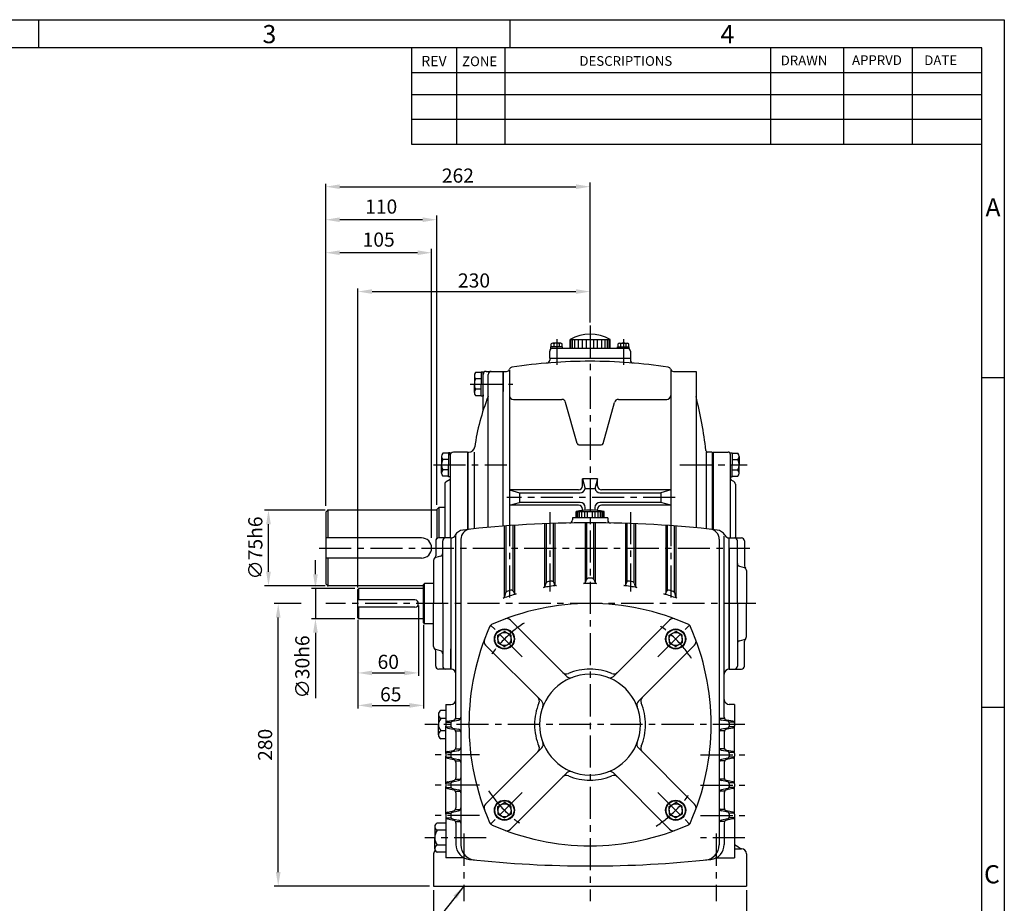
# Model space of a CAD drawing. Extents: x 1 to 1937, y 5 to 1367.
# Drawn here: x 961 to 1937, y 492 to 1367 of the extents above; entities that cross this region are included whole.
import ezdxf

# ---------------------------------------------------------------- set-up
doc = ezdxf.new("R2010")
doc.units = 0
doc.header["$MEASUREMENT"] = 0
doc.linetypes.add('CENTER', pattern=[50.8, 31.75, -6.35, 6.35, -6.35])
doc.layers.get('0').update_dxf_attribs({"color": 3, "linetype": 'CONTINUOUS'})
for name, color, linetype in [('CENTER', 1, 'CENTER'), ('DIM', 2, 'CONTINUOUS'), ('LOGO', 5, 'CONTINUOUS'), ('NEEDLE', 2, 'CONTINUOUS'), ('THIN', 2, 'CONTINUOUS')]:
    doc.layers.add(name, color=color, linetype=linetype)
doc.styles.add('ROMANS', font='romans.shx')

msp = doc.modelspace()

# ---------------------------------------------------------------- linework, layer by layer
for p, q in [((1487.96, 1043.18), (1487.96, 1046.05)), ((1495.96, 1046.89), (1489.31, 1046.89)), ((1490.66, 1043.18), (1490.66, 1046.05)), ((1497.31, 1046.89), (1495.96, 1046.89)), ((1495.96, 1043.18), (1495.96, 1046.05)), ((1498.66, 1043.18), (1498.66, 1046.05)), ((1506.49, 1050.51), (1546.23, 1050.51)), ((1506.49, 1041.88), (1506.49, 1050.51)), ((1546.23, 1041.88), (1546.23, 1050.51)), ((1554.06, 1043.18), (1554.06, 1046.05)), ((1555.41, 1046.89), (1556.76, 1046.89)), ((1556.76, 1046.89), (1563.41, 1046.89)), ((1556.76, 1043.18), (1556.76, 1046.05)), ((1562.06, 1043.18), (1562.06, 1046.05)), ((1564.76, 1043.18), (1564.76, 1046.05)), ((1486.36, 1031.88), (1486.36, 1038.88)), ((1499.08, 1043.18), (1487.53, 1043.18)), ((1487.53, 1041.88), (1487.53, 1043.18)), ((1487.53, 1041.88), (1565.19, 1041.88)), ((1499.08, 1041.88), (1499.08, 1043.18)), ((1553.64, 1043.18), (1565.19, 1043.18)), ((1553.64, 1041.88), (1553.64, 1043.18)), ((1565.19, 1041.88), (1565.19, 1043.18)), ((1566.36, 1038.88), (1566.36, 1031.88)), ((1486.36, 1031.88), (1566.36, 1031.88)), ((1486.36, 1031.88), (1486.36, 1030.11)), ((1566.36, 1031.88), (1566.36, 1030.11)), ((1418.43, 1017.69), (1412.96, 1017.69)), ((1418.43, 1018.14), (1418.43, 1006.25)), ((1420.36, 1018.14), (1418.43, 1018.14)), ((1420.36, 1015.75), (1420.36, 1018.14)), ((1420.36, 980.07), (1420.36, 1015.88)), ((1423.36, 1018.88), (1440.36, 1018.88)), ((1425.36, 864.27), (1425.36, 1015.88)), ((1440.36, 1018.88), (1440.36, 998.88)), ((1440.36, 1018.88), (1443.68, 1018.88)), ((1440.36, 865.54), (1440.36, 1018.88)), ((1446.36, 1019.94), (1446.36, 865.99)), ((1606.36, 1019.94), (1606.36, 865.99)), ((1609.04, 1018.88), (1631.36, 1018.88)), ((1631.36, 1018.88), (1631.36, 863.9)), ((1411.67, 1014.54), (1411.67, 1011.39)), ((1411.67, 1011.39), (1411.67, 1006.25)), ((1411.67, 997.97), (1411.67, 1006.25)), ((1418.43, 1011.39), (1412.96, 1011.39)), ((1418.43, 994.37), (1418.43, 1006.25)), ((1418.43, 1001.11), (1412.96, 1001.11)), ((1420.36, 995.75), (1420.36, 994.37)), ((1418.43, 994.82), (1412.96, 994.82)), ((1420.36, 994.37), (1418.43, 994.37)), ((1450.36, 991.11), (1498.32, 991.11)), ((1513.45, 947.57), (1502.17, 988.18)), ((1539.27, 947.57), (1550.55, 988.18)), ((1554.4, 991.11), (1602.36, 991.11)), ((1385.93, 937.81), (1380.46, 937.81)), ((1385.93, 938.26), (1385.93, 926.38)), ((1387.86, 938.26), (1385.93, 938.26)), ((1387.86, 935.88), (1387.86, 938.26)), ((1404.86, 938.88), (1390.86, 938.88)), ((1404.86, 938.88), (1404.86, 862.2)), ((1405.36, 938.88), (1405.36, 862.26)), ((1405.36, 938.88), (1406.09, 938.88)), ((1411.36, 938.88), (1411.36, 862.9)), ((1515.38, 946.1), (1537.34, 946.1)), ((1641.36, 938.88), (1641.36, 862.9)), ((1647.36, 938.88), (1643.14, 938.88)), ((1647.36, 938.88), (1647.36, 862.26)), ((1648.36, 938.88), (1648.36, 862.15)), ((1648.36, 938.88), (1663.36, 938.88)), ((1665.36, 936.88), (1665.36, 938.26)), ((1665.36, 938.26), (1667.29, 938.26)), ((1665.36, 936.88), (1665.36, 853.88)), ((1667.29, 938.26), (1667.29, 926.38)), ((1667.29, 937.81), (1672.76, 937.81)), ((1379.17, 934.66), (1379.17, 931.52)), ((1379.17, 931.52), (1379.17, 926.38)), ((1385.93, 931.52), (1380.46, 931.52)), ((1387.86, 935.88), (1387.86, 853.88)), ((1667.29, 931.52), (1672.76, 931.52)), ((1674.05, 934.66), (1674.05, 931.52)), ((1674.05, 931.52), (1674.05, 926.38)), ((1379.17, 918.09), (1379.17, 926.38)), ((1385.93, 921.24), (1380.46, 921.24)), ((1385.93, 914.49), (1385.93, 926.38)), ((1667.29, 914.49), (1667.29, 926.38)), ((1667.29, 921.24), (1672.76, 921.24)), ((1674.05, 918.09), (1674.05, 926.38)), ((1385.93, 914.94), (1380.46, 914.94)), ((1383.9, 909.73), (1387.86, 911.93)), ((1387.86, 914.49), (1385.93, 914.49)), ((1387.86, 915.88), (1387.86, 914.49)), ((1518.86, 905.38), (1518.86, 912.38)), ((1518.86, 912.38), (1521.54, 902.38)), ((1533.86, 912.38), (1518.86, 912.38)), ((1533.86, 912.38), (1531.18, 902.38)), ((1533.86, 905.38), (1533.86, 912.38)), ((1665.36, 915.88), (1665.36, 914.49)), ((1665.36, 914.49), (1667.29, 914.49)), ((1668.82, 909.73), (1666.9, 910.8)), ((1667.29, 914.94), (1672.76, 914.94)), ((1382.36, 907.11), (1382.36, 853.88)), ((1446.36, 901.38), (1456.36, 898.7)), ((1514.86, 901.38), (1446.36, 901.38)), ((1456.36, 898.7), (1516.54, 898.7)), ((1456.36, 898.7), (1456.36, 889.06)), ((1531.18, 902.38), (1521.54, 902.38)), ((1536.18, 898.7), (1596.36, 898.7)), ((1606.36, 901.38), (1537.86, 901.38)), ((1606.36, 901.38), (1596.36, 898.7)), ((1596.36, 898.7), (1596.36, 889.06)), ((1670.36, 907.11), (1670.36, 853.88)), ((1446.36, 886.38), (1456.36, 889.06)), ((1516.54, 889.06), (1456.36, 889.06)), ((1596.36, 889.06), (1536.18, 889.06)), ((1606.36, 886.38), (1596.36, 889.06)), ((1266.36, 881.38), (1264.36, 879.38)), ((1264.36, 879.38), (1264.36, 808.38)), ((1374.36, 881.38), (1266.36, 881.38)), ((1266.36, 881.38), (1266.36, 853.88)), ((1376.36, 883.88), (1374.36, 881.88)), ((1374.36, 881.88), (1374.36, 853.11)), ((1382.36, 883.88), (1376.36, 883.88)), ((1376.36, 883.88), (1376.36, 853.88)), ((1514.86, 886.38), (1446.36, 886.38)), ((1512.47, 879.91), (1540.25, 879.91)), ((1512.47, 873.88), (1512.47, 879.91)), ((1518.86, 881.01), (1518.86, 882.38)), ((1521.54, 881.28), (1521.54, 884.06)), ((1531.18, 884.06), (1531.18, 881.28)), ((1533.86, 881.01), (1533.86, 882.38)), ((1606.36, 886.38), (1537.86, 886.38)), ((1540.25, 873.88), (1540.25, 879.91)), ((1543.86, 873.88), (1508.86, 873.88)), ((1508.86, 873.88), (1508.86, 871.69)), ((1521.36, 868.86), (1521.36, 809.47)), ((1522.86, 868.87), (1522.86, 813.2)), ((1529.86, 868.87), (1529.86, 813.2)), ((1531.36, 868.86), (1531.36, 809.47)), ((1543.86, 873.88), (1543.86, 871.69)), ((1441.36, 865.62), (1441.36, 795.02)), ((1442.86, 865.73), (1442.86, 799.93)), ((1449.86, 866.24), (1449.86, 801.61)), ((1451.36, 866.34), (1451.36, 798.8)), ((1481.36, 867.96), (1481.36, 805.48)), ((1482.86, 868.02), (1482.86, 809.74)), ((1489.86, 868.28), (1489.86, 810.55)), ((1491.36, 868.32), (1491.36, 807.3)), ((1561.36, 868.32), (1561.36, 807.3)), ((1562.86, 868.28), (1562.86, 810.55)), ((1569.86, 868.02), (1569.86, 809.74)), ((1571.36, 867.96), (1571.36, 805.48)), ((1601.36, 866.34), (1601.36, 798.8)), ((1602.86, 866.24), (1602.86, 801.61)), ((1609.86, 865.73), (1609.86, 799.93)), ((1611.36, 865.62), (1611.36, 795.02)), ((1359.36, 853.88), (1264.36, 853.88)), ((1373.36, 850.88), (1373.36, 836.07)), ((1388.36, 853.88), (1376.36, 853.88)), ((1380.36, 788.88), (1380.36, 850.88)), ((1388.36, 853.88), (1388.36, 788.88)), ((1393.36, 676.34), (1393.36, 856.23)), ((1398.36, 852.53), (1398.36, 549.72)), ((1654.36, 852.53), (1654.36, 549.72)), ((1659.36, 676.34), (1659.36, 855.65)), ((1664.36, 723.88), (1664.36, 853.88)), ((1664.36, 853.88), (1676.36, 853.88)), ((1672.36, 788.88), (1672.36, 850.88)), ((1679.36, 850.88), (1679.36, 826.07)), ((1664.36, 843.88), (1664.36, 788.88)), ((1359.36, 833.88), (1264.36, 833.88)), ((1266.36, 833.88), (1266.36, 806.38)), ((1371.36, 831.6), (1371.36, 788.88)), ((1378.16, 835.77), (1373.56, 834.49)), ((1674.56, 825.77), (1679.16, 824.49)), ((1681.36, 821.6), (1681.36, 788.88)), ((1522.44, 812.44), (1521.78, 810.22)), ((1530.28, 812.44), (1530.94, 810.22)), ((1264.36, 808.38), (1266.36, 806.38)), ((1361.36, 806.38), (1266.36, 806.38)), ((1296.36, 802.88), (1297.36, 803.88)), ((1296.36, 774.88), (1296.36, 802.88)), ((1361.36, 803.88), (1297.36, 803.88)), ((1297.36, 792.38), (1297.36, 803.88)), ((1361.36, 807.88), (1362.36, 808.88)), ((1361.36, 769.88), (1361.36, 807.88)), ((1371.36, 808.88), (1362.36, 808.88)), ((1362.36, 768.88), (1362.36, 808.88)), ((1450.77, 799.7), (1450.46, 800.7)), ((1482.51, 809.06), (1481.7, 806.16)), ((1490.36, 809.72), (1490.86, 808.12)), ((1562.36, 809.72), (1561.86, 808.12)), ((1570.21, 809.06), (1571.02, 806.16)), ((1601.95, 799.7), (1602.26, 800.7)), ((1352.86, 792.38), (1296.36, 792.38)), ((1442.59, 799.32), (1441.63, 795.62)), ((1610.13, 799.32), (1611.09, 795.62)), ((1352.86, 785.38), (1296.36, 785.38)), ((1297.36, 773.88), (1297.36, 785.38)), ((1371.36, 746.16), (1371.36, 788.88)), ((1380.36, 788.88), (1380.36, 726.88)), ((1388.36, 788.88), (1388.36, 723.88)), ((1664.36, 788.88), (1664.36, 723.88)), ((1672.36, 788.88), (1672.36, 726.88)), ((1681.36, 756.16), (1681.36, 788.88)), ((1297.36, 773.88), (1296.36, 774.88)), ((1361.36, 773.88), (1297.36, 773.88)), ((1503.25, 716.74), (1447.49, 772.49)), ((1549.47, 716.74), (1605.23, 772.49)), ((1361.36, 769.88), (1362.36, 768.88)), ((1371.36, 768.88), (1362.36, 768.88)), ((1434.96, 757.51), (1441.51, 761.29)), ((1448.06, 757.51), (1441.51, 761.29)), ((1604.66, 757.51), (1611.21, 761.29)), ((1617.76, 757.51), (1611.21, 761.29)), ((1434.96, 753.73), (1434.96, 757.51)), ((1434.96, 753.73), (1434.96, 749.95)), ((1448.06, 753.73), (1448.06, 757.51)), ((1448.06, 753.73), (1448.06, 749.95)), ((1604.66, 753.73), (1604.66, 757.51)), ((1604.66, 753.73), (1604.66, 749.95)), ((1617.76, 753.73), (1617.76, 757.51)), ((1617.76, 753.73), (1617.76, 749.95)), ((1674.56, 751.99), (1679.16, 753.27)), ((1679.36, 726.88), (1679.36, 751.68)), ((1373.36, 726.88), (1373.36, 741.68)), ((1378.16, 741.99), (1373.56, 743.27)), ((1388.36, 723.88), (1388.36, 743.88)), ((1478.5, 691.99), (1422.75, 747.74)), ((1434.96, 749.95), (1441.51, 746.17)), ((1448.06, 749.95), (1441.51, 746.17)), ((1574.22, 691.99), (1629.97, 747.74)), ((1604.66, 749.95), (1611.21, 746.17)), ((1617.76, 749.95), (1611.21, 746.17)), ((1388.36, 723.88), (1376.36, 723.88)), ((1664.36, 723.88), (1676.36, 723.88)), ((1383.36, 688.88), (1383.36, 667.52)), ((1383.36, 688.88), (1388.36, 688.88)), ((1669.36, 688.88), (1664.36, 688.88)), ((1669.36, 688.88), (1669.36, 667.52)), ((1376.15, 678.92), (1376.15, 674.84)), ((1376.15, 674.84), (1376.15, 668.88)), ((1383.36, 683.01), (1378.33, 683.01)), ((1383.36, 674.84), (1378.33, 674.84)), ((1384.97, 672.2), (1390.95, 673.39)), ((1389.97, 672.2), (1395.95, 673.39)), ((1393.35, 674.84), (1397.36, 674.84)), ((1659.37, 674.84), (1655.36, 674.84)), ((1662.75, 672.2), (1656.77, 673.39)), ((1667.75, 672.2), (1661.77, 673.39)), ((1376.15, 662.91), (1376.15, 668.88)), ((1383.36, 640.24), (1383.36, 667.52)), ((1384.08, 671.19), (1388.27, 671.19)), ((1384.08, 666.56), (1388.27, 666.56)), ((1384.97, 665.55), (1390.95, 664.36)), ((1388.36, 670.24), (1388.36, 667.52)), ((1389.97, 665.55), (1395.95, 664.36)), ((1662.75, 665.55), (1656.77, 664.36)), ((1667.75, 665.55), (1661.77, 664.36)), ((1664.36, 670.24), (1664.36, 667.52)), ((1668.64, 671.19), (1664.45, 671.19)), ((1668.64, 666.56), (1664.45, 666.56)), ((1669.36, 640.24), (1669.36, 667.52)), ((1376.15, 658.83), (1376.15, 662.91)), ((1383.36, 662.91), (1378.33, 662.91)), ((1383.36, 654.74), (1378.33, 654.74)), ((1393.35, 662.91), (1397.36, 662.91)), ((1393.36, 661.42), (1393.36, 646.34)), ((1659.37, 662.91), (1655.36, 662.91)), ((1659.36, 661.42), (1659.36, 646.34)), ((1393.35, 644.84), (1397.36, 644.84)), ((1478.5, 645.76), (1422.75, 590.01)), ((1574.22, 645.76), (1629.97, 590.01)), ((1659.37, 644.84), (1655.36, 644.84)), ((1383.36, 640.24), (1383.36, 637.52)), ((1383.36, 610.24), (1383.36, 637.52)), ((1384.08, 641.19), (1388.27, 641.19)), ((1384.08, 636.56), (1388.27, 636.56)), ((1384.97, 642.2), (1390.95, 643.39)), ((1384.97, 635.55), (1390.95, 634.36)), ((1388.36, 640.24), (1388.36, 637.52)), ((1389.97, 642.2), (1395.95, 643.39)), ((1389.97, 635.55), (1395.95, 634.36)), ((1662.75, 642.2), (1656.77, 643.39)), ((1662.75, 635.55), (1656.77, 634.36)), ((1667.75, 642.2), (1661.77, 643.39)), ((1667.75, 635.55), (1661.77, 634.36)), ((1664.36, 640.24), (1664.36, 637.52)), ((1668.64, 641.19), (1664.45, 641.19)), ((1668.64, 636.56), (1664.45, 636.56)), ((1669.36, 640.24), (1669.36, 637.52)), ((1669.36, 610.24), (1669.36, 637.52)), ((1393.35, 632.91), (1397.36, 632.91)), ((1393.36, 631.42), (1393.36, 616.34)), ((1659.37, 632.91), (1655.36, 632.91)), ((1659.36, 631.42), (1659.36, 616.34)), ((1393.35, 614.84), (1397.36, 614.84)), ((1503.25, 621.01), (1447.49, 565.26)), ((1549.47, 621.01), (1605.23, 565.26)), ((1659.37, 614.84), (1655.36, 614.84)), ((1383.36, 610.24), (1383.36, 607.52)), ((1383.36, 580.24), (1383.36, 607.52)), ((1384.08, 611.19), (1388.27, 611.19)), ((1384.08, 606.56), (1388.27, 606.56)), ((1384.97, 612.2), (1390.95, 613.39)), ((1384.97, 605.55), (1390.95, 604.36)), ((1388.36, 610.24), (1388.36, 607.52)), ((1389.97, 612.2), (1395.95, 613.39)), ((1389.97, 605.55), (1395.95, 604.36)), ((1662.75, 612.2), (1656.77, 613.39)), ((1662.75, 605.55), (1656.77, 604.36)), ((1667.75, 612.2), (1661.77, 613.39)), ((1667.75, 605.55), (1661.77, 604.36)), ((1664.36, 610.24), (1664.36, 607.52)), ((1668.64, 611.19), (1664.45, 611.19)), ((1668.64, 606.56), (1664.45, 606.56)), ((1669.36, 610.24), (1669.36, 607.52)), ((1669.36, 580.24), (1669.36, 607.52)), ((1393.35, 602.91), (1397.36, 602.91)), ((1393.36, 601.42), (1393.36, 586.34)), ((1659.37, 602.91), (1655.36, 602.91)), ((1659.36, 601.42), (1659.36, 586.34)), ((1434.96, 587.8), (1441.51, 591.59)), ((1434.96, 584.02), (1434.96, 587.8)), ((1448.06, 587.8), (1441.51, 591.59)), ((1448.06, 584.02), (1448.06, 587.8)), ((1604.66, 587.8), (1611.21, 591.59)), ((1604.66, 584.02), (1604.66, 587.8)), ((1617.76, 587.8), (1611.21, 591.59)), ((1617.76, 584.02), (1617.76, 587.8)), ((1383.36, 580.24), (1383.36, 577.52)), ((1383.36, 577.52), (1383.36, 536.88)), ((1384.08, 581.19), (1388.27, 581.19)), ((1384.08, 576.56), (1388.27, 576.56)), ((1384.97, 582.2), (1390.95, 583.39)), ((1388.36, 580.24), (1388.36, 577.52)), ((1389.97, 582.2), (1395.95, 583.39)), ((1393.35, 584.84), (1397.36, 584.84)), ((1434.96, 584.02), (1434.96, 580.24)), ((1434.96, 580.24), (1441.51, 576.46)), ((1448.06, 580.24), (1441.51, 576.46)), ((1448.06, 584.02), (1448.06, 580.24)), ((1604.66, 584.02), (1604.66, 580.24)), ((1604.66, 580.24), (1611.21, 576.46)), ((1617.76, 580.24), (1611.21, 576.46)), ((1617.76, 584.02), (1617.76, 580.24)), ((1659.37, 584.84), (1655.36, 584.84)), ((1662.75, 582.2), (1656.77, 583.39)), ((1667.75, 582.2), (1661.77, 583.39)), ((1664.36, 580.24), (1664.36, 577.52)), ((1668.64, 581.19), (1664.45, 581.19)), ((1668.64, 576.56), (1664.45, 576.56)), ((1669.36, 580.24), (1669.36, 577.52)), ((1669.36, 577.52), (1669.36, 536.88)), ((1372.44, 567.8), (1372.44, 564.36)), ((1383.36, 571.24), (1374.98, 571.24)), ((1384.97, 575.55), (1390.95, 574.36)), ((1389.97, 575.55), (1395.95, 574.36)), ((1393.35, 572.91), (1397.36, 572.91)), ((1393.36, 571.42), (1393.36, 550.25)), ((1659.37, 572.91), (1655.36, 572.91)), ((1662.75, 575.55), (1656.77, 574.36)), ((1659.36, 571.42), (1659.36, 550.25)), ((1667.75, 575.55), (1661.77, 574.36)), ((1372.44, 564.36), (1372.44, 556.88)), ((1372.44, 549.39), (1372.44, 556.88)), ((1383.36, 564.36), (1374.98, 564.36)), ((1372.44, 545.95), (1372.44, 549.39)), ((1383.36, 549.39), (1374.98, 549.39)), ((1371.36, 540.88), (1371.36, 508.88)), ((1383.36, 542.51), (1374.98, 542.51)), ((1400.47, 536.88), (1383.36, 536.88)), ((1652.25, 536.88), (1669.36, 536.88)), ((1669.36, 545.88), (1676.36, 545.88)), ((1681.36, 540.88), (1681.36, 508.88)), ((1371.36, 508.88), (1681.36, 508.88))]:
    msp.add_line(p, q)
for centre, radius in [((1441.51, 753.73), 10), ((1441.51, 753.73), 9.5), ((1611.21, 753.73), 10), ((1611.21, 753.73), 9.5), ((1441.51, 753.73), 6.55), ((1611.21, 753.73), 6.55), ((1441.51, 584.02), 10), ((1441.51, 584.02), 9.5), ((1441.51, 584.02), 6.55), ((1611.21, 584.02), 10), ((1611.21, 584.02), 9.5), ((1611.21, 584.02), 6.55)]:
    msp.add_circle(centre, radius)
for centre, radius, start, end in [((1526.36, 1016.42), 39.46, 59.76629, 120.23371), ((1489.31, 1045.39), 1.5, 25.73529, 154.26471), ((1493.31, 1042.33), 4.57, 54.51006, 125.48994), ((1497.31, 1045.39), 1.5, 25.73529, 154.26471), ((1555.41, 1045.39), 1.5, 25.73529, 154.26471), ((1559.41, 1042.33), 4.57, 54.51006, 125.48994), ((1563.41, 1045.39), 1.5, 25.73529, 154.26471), ((1489.36, 1038.88), 3, 90, 180), ((1563.36, 1038.88), 3, 0, 90), ((1526.36, 508.88), 520, 90, 98.55861), ((1483.36, 1030.11), 3, 274.7161, 0), ((1526.36, 508.88), 520, 81.44139, 90), ((1569.36, 1030.11), 3, 180, 265.2839), ((1416.16, 1014.54), 4.49, 135.51897, 224.48103), ((1423.36, 1015.88), 3, 90, 180), ((1428.36, 1015.88), 3, 90, 180), ((1443.68, 1021.88), 3, 270, 342.96794), ((1449.42, 1020.12), 3, 98.55861, 162.96794), ((1603.3, 1020.12), 3, 17.03206, 81.44139), ((1609.04, 1021.88), 3, 197.03206, 270), ((1422.58, 1006.25), 10.91, 151.89999, 208.10001), ((1416.16, 997.97), 4.49, 135.51897, 224.48103), ((1624.89, 913.8), 215, 158.13455, 171.91757), ((1450.36, 995.11), 4, 180, 270), ((1498.32, 987.11), 4, 15.52423, 90), ((1554.4, 987.11), 4, 90, 164.47577), ((1602.36, 995.11), 4, 270, 0), ((1228, 892.13), 416, 6.69721, 14.15743), ((1515.38, 948.1), 2, 195.52423, 270), ((1537.34, 948.1), 2, 270, 344.47577), ((1383.66, 934.66), 4.49, 135.51897, 224.48103), ((1390.86, 935.88), 3, 90, 180), ((1406.09, 944.88), 6, 270, 351.91757), ((1643.14, 940.88), 2, 186.69721, 270), ((1663.36, 936.88), 2, 0, 90), ((1669.56, 934.66), 4.49, 315.51897, 44.48103), ((1390.08, 926.38), 10.91, 151.89999, 208.10001), ((1663.14, 926.38), 10.91, 331.89999, 28.10001), ((1383.66, 918.09), 4.49, 135.51897, 224.48103), ((1669.56, 918.09), 4.49, 315.51897, 44.48103), ((1385.36, 907.11), 3, 119.0546, 180), ((1668.36, 913.42), 3, 180, 240.9454), ((1667.36, 907.11), 3, 0, 60.9454), ((1514.86, 905.38), 4, 270, 0), ((1516.54, 903.7), 5, 270, 348.84521), ((1536.18, 903.7), 5, 191.15479, 270), ((1537.86, 905.38), 4, 180, 270), ((1516.54, 884.06), 5, 0, 90), ((1536.18, 884.06), 5, 90, 180), ((1526.36, 818.35), 63.11, 77.28212, 102.71788), ((1514.86, 882.38), 4, 360, 90), ((1537.86, 882.38), 4, 90, 180), ((1526.36, -240.69), 1109.56, 90, 96.51652), ((1505.86, 871.69), 3, 271.05579, 0), ((1526.36, -240.69), 1109.56, 83.48348, 90), ((1546.86, 871.69), 3, 180, 268.94421), ((1401.57, 851.77), 10, 96.51652, 151.73141), ((1408.36, 852.53), 10, 96.16058, 180), ((1644.36, 852.53), 10, 0, 83.83942), ((1651.15, 851.77), 10, 28.26859, 83.48348), ((1359.36, 843.88), 10, 270, 90), ((1376.36, 850.88), 3, 90, 180), ((1383.36, 850.88), 3, 90, 180), ((1388.36, 858.88), 5, 270, 331.73141), ((1664.36, 858.88), 5, 208.26859, 270), ((1669.36, 850.88), 3, 360, 90), ((1676.36, 850.88), 3, 360, 90), ((1374.36, 831.6), 3, 105.52411, 180), ((1370.36, 836.07), 3, 311.81031, 0), ((1377.36, 838.66), 3, 285.52411, 0), ((1675.36, 828.66), 3, 180, 254.47589), ((1678.36, 821.6), 3, 360, 74.47589), ((1682.36, 826.07), 3, 180, 228.18969), ((1484.44, 808.51), 2, 99.17155, 164.27971), ((1526.36, 548.88), 265, 98.28682, 99.17155), ((1488.45, 809.13), 2, 17.21636, 98.28682), ((1519.86, 810.8), 2, 271.42159, 343.37914), ((1524.35, 811.87), 2, 90.43685, 163.37914), ((1526.36, 548.88), 265, 90, 90.43685), ((1526.36, 548.88), 265, 89.56315, 90), ((1528.37, 811.87), 2, 16.62086, 89.56315), ((1532.86, 810.8), 2, 196.62086, 268.57841), ((1564.27, 809.13), 2, 81.71318, 162.78364), ((1526.36, 548.88), 265, 80.82845, 81.71318), ((1568.28, 808.51), 2, 15.72029, 80.82845), ((1444.52, 798.82), 2, 108.12974, 165.47043), ((1526.36, 548.88), 265, 107.20947, 108.12974), ((1448.55, 800.1), 2, 17.45632, 107.20947), ((1526.36, 548.88), 260, 97.36578, 100.24205), ((1479.77, 806.7), 2, 280.24205, 344.27971), ((1492.77, 808.71), 2, 197.21636, 277.36578), ((1526.36, 548.88), 260, 90, 91.42159), ((1526.36, 548.88), 260, 88.57841, 90), ((1559.95, 808.71), 2, 262.63422, 342.78364), ((1526.36, 548.88), 260, 79.75795, 82.63422), ((1572.95, 806.7), 2, 195.72029, 259.75795), ((1604.17, 800.1), 2, 72.79053, 162.54368), ((1526.36, 548.88), 265, 71.87026, 72.79053), ((1608.2, 798.82), 2, 14.52957, 71.87026), ((1352.86, 788.88), 3.5, 270, 90), ((1526.36, 548.88), 260, 106.33372, 109.3169), ((1439.69, 796.13), 2, 289.3169, 345.47043), ((1452.68, 800.3), 2, 197.45632, 286.33372), ((1600.04, 800.3), 2, 253.66628, 342.54368), ((1526.36, 548.88), 260, 70.6831, 73.66628), ((1613.03, 796.13), 2, 194.52957, 250.6831), ((1526.36, 548.88), 240, 90, 113.83372), ((1526.36, 548.88), 240, 66.16628, 90), ((1443.96, 768.96), 5, 45, 110.52682), ((1608.76, 768.96), 5, 69.47318, 135), ((1646.36, 668.88), 240, 156.16628, 203.83372), ((1431.4, 763.84), 5, 113.83372, 156.16628), ((1621.32, 763.84), 5, 23.83372, 66.16628), ((1406.36, 668.88), 240, 336.16628, 23.83372), ((1426.28, 751.28), 5, 159.47318, 225), ((1626.44, 751.28), 5, 315, 20.52682), ((1675.36, 749.1), 3, 105.52411, 180), ((1678.36, 756.16), 3, 285.52411, 0), ((1682.36, 751.68), 3, 131.81031, 180), ((1374.36, 746.16), 3, 180, 254.47589), ((1370.36, 741.68), 3, 0, 48.18969), ((1377.36, 739.1), 3, 360, 74.47589), ((1376.36, 726.88), 3, 180, 270), ((1383.36, 726.88), 3, 180, 270), ((1388.36, 718.88), 5, 0, 90), ((1526.36, 668.88), 55, 90, 112.97569), ((1526.36, 668.88), 55, 67.02431, 90), ((1664.36, 718.88), 5, 90, 180), ((1669.36, 726.88), 3, 270, 0), ((1676.36, 726.88), 3, 270, 0), ((1526.36, 668.88), 50, 90, 270), ((1502.94, 724.12), 5, 225, 292.97569), ((1506.78, 720.27), 5, 225, 290.85226), ((1526.36, 668.88), 50, 270, 90), ((1545.94, 720.27), 5, 249.14774, 315), ((1549.78, 724.12), 5, 247.02431, 315), ((1388.36, 693.88), 5, 270, 0), ((1471.12, 692.3), 5, 337.02431, 45), ((1581.6, 692.3), 5, 135, 202.97569), ((1664.36, 693.88), 5, 180, 270), ((1526.36, 668.88), 55, 157.02431, 180), ((1474.96, 688.45), 5, 339.14774, 45), ((1577.76, 688.45), 5, 135, 200.85226), ((1526.36, 668.88), 55, 0, 22.97569), ((1381.08, 678.92), 4.93, 123.94119, 236.05881), ((1385.41, 668.88), 9.26, 139.90903, 220.09097), ((1390.36, 676.34), 3, 281.30993, 0), ((1395.36, 676.34), 3, 281.30993, 0), ((1657.36, 676.34), 3, 180, 258.69007), ((1662.36, 676.34), 3, 180, 258.69007), ((1385.36, 670.24), 2, 101.30993, 180), ((1385.36, 667.52), 2, 180, 258.69007), ((1390.36, 670.24), 2, 101.30993, 180), ((1390.36, 667.52), 2, 180, 258.69007), ((1390.36, 661.42), 3, 0, 78.69007), ((1395.36, 661.42), 3, 0, 78.69007), ((1526.36, 668.88), 55, 180, 202.97569), ((1526.36, 668.88), 55, 337.02431, 0), ((1657.36, 661.42), 3, 101.30993, 180), ((1662.36, 661.42), 3, 101.30993, 180), ((1662.36, 670.24), 2, 0, 78.69007), ((1662.36, 667.52), 2, 281.30993, 0), ((1667.36, 670.24), 2, 0, 78.69007), ((1667.36, 667.52), 2, 281.30993, 0), ((1381.08, 658.83), 4.93, 123.94119, 236.05881), ((1390.36, 646.34), 3, 281.30993, 0), ((1395.36, 646.34), 3, 281.30993, 0), ((1471.12, 645.46), 5, 315, 22.97569), ((1474.96, 649.3), 5, 315, 20.85226), ((1577.76, 649.3), 5, 159.14774, 225), ((1581.6, 645.46), 5, 157.02431, 225), ((1657.36, 646.34), 3, 180, 258.69007), ((1662.36, 646.34), 3, 180, 258.69007), ((1385.36, 640.24), 2, 101.30993, 180), ((1385.36, 637.52), 2, 180, 258.69007), ((1390.36, 640.24), 2, 101.30993, 180), ((1390.36, 637.52), 2, 180, 258.69007), ((1390.36, 631.42), 3, 0, 78.69007), ((1395.36, 631.42), 3, 0, 78.69007), ((1657.36, 631.42), 3, 101.30993, 180), ((1662.36, 631.42), 3, 101.30993, 180), ((1662.36, 640.24), 2, 0, 78.69007), ((1662.36, 637.52), 2, 281.30993, 0), ((1667.36, 640.24), 2, 0, 78.69007), ((1667.36, 637.52), 2, 281.30993, 0), ((1390.36, 616.34), 3, 281.30993, 0), ((1395.36, 616.34), 3, 281.30993, 0), ((1502.94, 613.64), 5, 67.02431, 135), ((1506.78, 617.48), 5, 69.14774, 135), ((1526.36, 668.88), 55, 247.02431, 270), ((1526.36, 668.88), 55, 270, 292.97569), ((1545.94, 617.48), 5, 45, 110.85226), ((1549.78, 613.64), 5, 45, 112.97569), ((1657.36, 616.34), 3, 180, 258.69007), ((1662.36, 616.34), 3, 180, 258.69007), ((1385.36, 610.24), 2, 101.30993, 180), ((1385.36, 607.52), 2, 180, 258.69007), ((1390.36, 610.24), 2, 101.30993, 180), ((1390.36, 607.52), 2, 180, 258.69007), ((1662.36, 610.24), 2, 0, 78.69007), ((1662.36, 607.52), 2, 281.30993, 0), ((1667.36, 610.24), 2, 0, 78.69007), ((1667.36, 607.52), 2, 281.30993, 0), ((1390.36, 601.42), 3, 0, 78.69007), ((1395.36, 601.42), 3, 0, 78.69007), ((1657.36, 601.42), 3, 101.30993, 180), ((1662.36, 601.42), 3, 101.30993, 180), ((1390.36, 586.34), 3, 281.30993, 0), ((1395.36, 586.34), 3, 281.30993, 0), ((1426.28, 586.47), 5, 135, 200.52682), ((1626.44, 586.47), 5, 339.47318, 45), ((1657.36, 586.34), 3, 180, 258.69007), ((1662.36, 586.34), 3, 180, 258.69007), ((1385.36, 580.24), 2, 101.30993, 180), ((1385.36, 577.52), 2, 180, 258.69007), ((1390.36, 580.24), 2, 101.30993, 180), ((1390.36, 577.52), 2, 180, 258.69007), ((1662.36, 580.24), 2, 0, 78.69007), ((1662.36, 577.52), 2, 281.30993, 0), ((1667.36, 580.24), 2, 0, 78.69007), ((1667.36, 577.52), 2, 281.30993, 0), ((1376.03, 567.8), 3.6, 107.01918, 252.98082), ((1390.36, 571.42), 3, 0, 78.69007), ((1395.36, 571.42), 3, 0, 78.69007), ((1431.4, 573.92), 5, 203.83372, 246.16628), ((1526.36, 788.88), 240, 246.16628, 270), ((1526.36, 788.88), 240, 270, 293.83372), ((1621.32, 573.92), 5, 293.83372, 336.16628), ((1657.36, 571.42), 3, 101.30993, 180), ((1662.36, 571.42), 3, 101.30993, 180), ((1384.72, 556.88), 12.29, 142.4689, 217.5311), ((1443.96, 568.8), 5, 249.47318, 315), ((1608.76, 568.8), 5, 225, 290.52682), ((1376.03, 545.95), 3.6, 107.01918, 252.98082), ((1408.36, 550.25), 15, 180, 263.81116), ((1413.36, 549.72), 15, 180, 264.07436), ((1639.36, 549.72), 15, 275.92564, 0), ((1644.36, 550.25), 15, 276.18884, 0), ((1748.36, 668.27), 142, 236.1977, 239.53359), ((1376.36, 540.88), 5, 135.46551, 180), ((1652.25, 531.88), 5, 90, 113.22606), ((1676.36, 540.88), 5, 0, 90), ((1526.36, 1638.44), 1109.56, 263.81116, 270), ((1526.36, 1638.44), 1109.56, 270, 276.18884)]:
    msp.add_arc(centre, radius, start, end)
for p in [(1266.36, 881.38), (1266.36, 806.38)]:
    msp.add_point(p)
at = {"layer": 'CENTER'}
for p, q in [((1526.36, 1064.46), (1526.36, 493.88)), ((1493.31, 1050.75), (1493.31, 1025.27)), ((1559.41, 1050.75), (1559.41, 1025.27)), ((1407.48, 1006.25), (1449.72, 1006.25)), ((1371.17, 926.38), (1443.96, 926.38)), ((1615.33, 926.38), (1682.03, 926.38)), ((1610.85, 893.88), (1443.77, 893.88)), ((1486.36, 879.49), (1486.36, 800.72)), ((1566.36, 879.49), (1566.36, 800.72)), ((1446.36, 877.32), (1446.36, 791)), ((1606.36, 877.32), (1606.36, 791)), ((1257.85, 843.88), (1684.65, 843.88)), ((1690.67, 788.88), (1287.94, 788.88)), ((1459.18, 736.05), (1423.83, 771.41)), ((1593.54, 736.05), (1628.89, 771.41)), ((1679.84, 668.88), (1362.64, 668.88)), ((1416.75, 638.88), (1372.88, 638.88)), ((1635.97, 638.88), (1679.84, 638.88)), ((1416.75, 608.88), (1372.88, 608.88)), ((1635.97, 608.88), (1679.84, 608.88)), ((1459.18, 601.7), (1423.83, 566.35)), ((1593.54, 601.7), (1628.89, 566.35)), ((1416.75, 578.88), (1372.88, 578.88)), ((1635.97, 578.88), (1679.84, 578.88)), ((1423.38, 556.88), (1362.64, 556.88)), ((1401.36, 560.88), (1401.36, 493.88)), ((1679.84, 556.88), (1635.97, 556.88)), ((1651.36, 560.88), (1651.36, 493.88))]:
    msp.add_line(p, q, dxfattribs=at)
for start, end in [(123.04169, 146.95831), (33.04169, 56.95831), (213.04169, 236.95831), (303.04169, 326.95831)]:
    msp.add_arc((1526.36, 668.88), 120, start, end, dxfattribs=at)
at = {"layer": 'DIM'}
for p, q in [((980.13, 1339.43), (980.13, 1367.32)), ((1447.34, 1339.43), (1447.34, 1367.32)), ((1526.36, 1128.12), (1526.36, 1205.86)), ((1264.36, 885.66), (1264.36, 1173.69)), ((1374.36, 886.76), (1374.36, 1173.16)), ((1360.36, 1169.16), (1278.36, 1169.16)), ((1355.36, 1136.45), (1278.36, 1136.45)), ((1369.36, 854.07), (1369.36, 1140.45)), ((1914.55, 1012.83), (1936.9, 1012.83)), ((1263.82, 881.38), (1203.64, 881.38)), ((1207.64, 820.38), (1207.64, 867.38)), ((1254.2, 817.88), (1254.2, 831.88)), ((1263.82, 806.38), (1203.64, 806.38)), ((1293.36, 803.88), (1250.2, 803.88)), ((1254.2, 803.88), (1254.2, 773.88)), ((1240.06, 788.88), (1213.31, 788.88)), ((1283.94, 788.88), (1264.36, 788.88)), ((1217.31, 522.88), (1217.31, 774.88)), ((1293.36, 773.88), (1250.2, 773.88)), ((1254.2, 759.88), (1254.2, 695.17)), ((1914.55, 686.24), (1936.9, 686.24)), ((1367.36, 508.88), (1213.31, 508.88)), ((1401.36, 508.88), (1333.58, 423.92)), ((1371.36, 504.88), (1371.36, 419.92)), ((1681.36, 504.88), (1681.36, 419.92))]:
    msp.add_line(p, q, dxfattribs=at)
at = {"layer": 'DIM', "ltscale": 20}
for p, q in [((1264.36, 971.21), (1264.36, 1204.86)), ((1278.36, 1201.86), (1512.36, 1201.86)), ((1526.36, 1067.4), (1526.36, 1204.86)), ((1374.36, 1052.62), (1374.36, 1172.16)), ((1526.36, 1067.4), (1526.36, 1172.16)), ((1296.36, 804.88), (1296.36, 1100.95)), ((1310.36, 1097.95), (1512.36, 1097.95)), ((1526.36, 1069.4), (1526.36, 1100.95)), ((1374.36, 972.21), (1374.36, 1002.08)), ((1374.36, 963.86), (1374.36, 977.09)), ((1356.36, 786.88), (1356.36, 717.11)), ((1296.36, 772.88), (1296.36, 717.11)), ((1296.36, 765.57), (1296.36, 684.95)), ((1361.36, 767.88), (1361.36, 684.95)), ((1310.36, 720.11), (1342.36, 720.11)), ((1310.36, 687.95), (1347.36, 687.95))]:
    msp.add_line(p, q, dxfattribs=at)
for points in [[(1278.36, 1204.19), (1278.36, 1199.53), (1264.36, 1201.86)], [(1512.36, 1204.19), (1512.36, 1199.53), (1526.36, 1201.86)], [(1310.36, 1100.28), (1310.36, 1095.62), (1296.36, 1097.95)], [(1512.36, 1100.28), (1512.36, 1095.62), (1526.36, 1097.95)], [(1310.36, 722.45), (1310.36, 717.78), (1296.36, 720.11)], [(1342.36, 722.45), (1342.36, 717.78), (1356.36, 720.11)], [(1310.36, 690.28), (1310.36, 685.61), (1296.36, 687.95)], [(1347.36, 690.28), (1347.36, 685.61), (1361.36, 687.95)]]:
    msp.add_solid(points, dxfattribs=at)
at = {"layer": 'DIM'}
for points in [[(1278.36, 1171.49), (1278.36, 1166.82), (1264.36, 1169.16)], [(1360.36, 1171.49), (1360.36, 1166.82), (1374.36, 1169.16)], [(1278.36, 1138.79), (1278.36, 1134.12), (1264.36, 1136.45)], [(1355.36, 1138.79), (1355.36, 1134.12), (1369.36, 1136.45)], [(1209.97, 867.38), (1205.3, 867.38), (1207.64, 881.38)], [(1209.97, 820.38), (1205.3, 820.38), (1207.64, 806.38)], [(1251.87, 817.88), (1256.54, 817.88), (1254.2, 803.88)], [(1214.97, 774.88), (1219.64, 774.88), (1217.31, 788.88)], [(1251.87, 759.88), (1256.54, 759.88), (1254.2, 773.88)], [(1214.97, 522.88), (1219.64, 522.88), (1217.31, 508.88)], [(1390.8, 499.39), (1394.45, 496.48), (1401.36, 508.88)]]:
    msp.add_solid(points, dxfattribs=at)
at = {"layer": 'LOGO'}
for p, q in [((1914.55, 1339.43), (45.7, 1339.43)), ((1914.55, 33.06), (1914.55, 1339.43))]:
    msp.add_line(p, q, dxfattribs=at)
at = {"layer": 'NEEDLE'}
for p, q in [((23.61, 1367.32), (1936.9, 1367.32)), ((1936.9, 1367.32), (1936.9, 4.61)), ((1349.47, 1339.43), (1349.47, 1244.01)), ((1394.03, 1339.43), (1394.03, 1244.01)), ((1441.76, 1339.43), (1441.76, 1244.01)), ((1705.2, 1339.43), (1705.2, 1244.01)), ((1777.63, 1339.43), (1777.63, 1244.01)), ((1845.64, 1339.43), (1845.64, 1244.01)), ((1349.47, 1315), (1914.55, 1315)), ((1349.47, 1293.23), (1914.55, 1293.23)), ((1349.47, 1268.62), (1914.55, 1268.62)), ((1349.47, 1244.01), (1914.55, 1244.01))]:
    msp.add_line(p, q, dxfattribs=at)
at = {"layer": 'THIN'}
for p, q in [((1507.36, 1041.88), (1507.36, 1050.51)), ((1509.09, 1041.88), (1509.09, 1050.51)), ((1511.41, 1041.88), (1511.41, 1050.51)), ((1514.78, 1041.88), (1514.78, 1050.51)), ((1519.02, 1041.88), (1519.02, 1050.51)), ((1522.68, 1041.88), (1522.68, 1050.51)), ((1530.04, 1041.88), (1530.04, 1050.51)), ((1533.7, 1041.88), (1533.7, 1050.51)), ((1537.94, 1041.88), (1537.94, 1050.51)), ((1541.31, 1041.88), (1541.31, 1050.51)), ((1543.63, 1041.88), (1543.63, 1050.51)), ((1545.36, 1041.88), (1545.36, 1050.51)), ((1513.07, 873.88), (1513.07, 879.91)), ((1514.29, 873.88), (1514.29, 879.91)), ((1515.9, 873.88), (1515.9, 879.91)), ((1518.26, 873.88), (1518.26, 879.91)), ((1521.23, 873.88), (1521.23, 879.91)), ((1523.79, 873.88), (1523.79, 879.91)), ((1528.93, 873.88), (1528.93, 879.91)), ((1531.49, 873.88), (1531.49, 879.91)), ((1534.46, 873.88), (1534.46, 879.91)), ((1536.82, 873.88), (1536.82, 879.91)), ((1538.43, 873.88), (1538.43, 879.91)), ((1539.65, 873.88), (1539.65, 879.91))]:
    msp.add_line(p, q, dxfattribs=at)

# ---------------------------------------------------------------- texts
at = {"layer": 'DIM', "ltscale": 20, "char_height": 14, "attachment_point": 5, "style": 'ROMANS'}
for s, insert in [('\\A1;262', (1395.36, 1212.86)), ('\\A1;230', (1411.36, 1108.95)), ('\\A1;60', (1326.36, 731.11)), ('\\A1;65', (1328.86, 698.95))]:
    msp.add_mtext(s, dxfattribs=dict(at, insert=insert))
at = {"layer": 'DIM', "char_height": 14, "attachment_point": 5, "style": 'ROMANS'}
for s, insert in [('\\A1;110', (1319.36, 1182.16)), ('\\A1;105', (1316.86, 1149.45))]:
    msp.add_mtext(s, dxfattribs=dict(at, insert=insert))
at = {"layer": 'DIM', "char_height": 14, "attachment_point": 5, "rotation": 90, "style": 'ROMANS'}
for s, insert in [('\\A1;∅75h6', (1194.64, 843.88)), ('\\A1;∅30h6', (1241.2, 726.06)), ('\\A1;280', (1204.31, 648.88))]:
    msp.add_mtext(s, dxfattribs=dict(at, insert=insert))
at = {"layer": 'NEEDLE', "style": 'ROMANS'}
for s, height, p in [('REV', 10.24, (1359.09, 1321.27)), ('ZONE', 9.6, (1399.53, 1321.27)), ('DESCRIPTIONS', 9.6, (1515.82, 1321.61)), ('DRAWN', 9.6, (1715.3, 1322.17)), ('APPRVD', 9.6, (1785.98, 1322.46)), ('DATE', 9.6, (1857.57, 1322.31))]:
    msp.add_text(s, height=height, dxfattribs=at).set_placement(p)
at = {"layer": 'THIN', "style": 'ROMANS'}
for s, p in [('3', (1201.76, 1344.04)), ('4', (1655.67, 1344.04)), ('A', (1918.26, 1172.44)), ('C', (1916.82, 511.61))]:
    msp.add_text(s, height=18, dxfattribs=at).set_placement(p)

doc.saveas('drawing.dxf')
